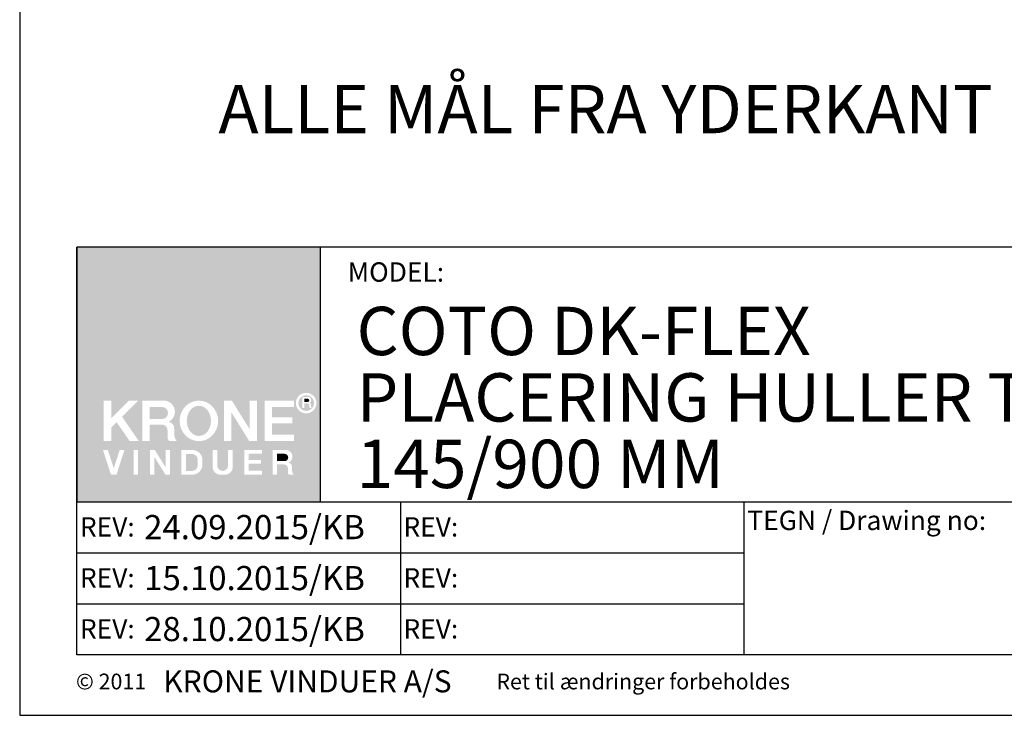
# Model space of a CAD drawing. Units: millimetres. Extents: x 3 to 205, y 5 to 294.
# Drawn here: x 3 to 85, y 5 to 62 of the extents above; entities that cross this region are included whole.
import ezdxf

# ---------------------------------------------------------------- set-up
doc = ezdxf.new("R2010")
doc.units = ezdxf.units.MM
doc.header["$LTSCALE"] = 0.5
doc.layers.add('DoNotPlot', color=7, linetype='Continuous', plot=False)
doc.styles.get("Standard").update_dxf_attribs({"font": 'arial.ttf'})

# ---------------------------------------------------------------- blocks, each defined once
blk = doc.blocks.new('*E14')
h = blk.add_hatch(color=252)
h.dxf.hatch_style = 1
h.paths.add_polyline_path([(10.68, 34.217), (13.451, 31.274), (14.882, 34.97), (16.42, 31.252), (19.37, 34.2), (18.451, 30.741), (22.372, 32.16), (18.3, 28.154, 0.07898), (12.228, 28.177), (12.182, 28.474, -0.077026), (18.197, 28.474), (21.182, 31.41), (18.014, 30.263), (18.794, 33.2), (16.314, 30.722), (14.891, 34.163), (13.559, 30.722), (11.355, 33.062), (12.274, 30.126), (8.692, 31.41), (11.309, 28.979), (11.105, 28.759), (7.415, 32.187), (11.807, 30.612)], flags=16)
h.paths.add_polyline_path([(7.579, 26.042), (7.579, 24.587), (9.033, 26.042), (9.794, 26.042), (8.466, 24.714), (9.857, 22.689), (9.099, 22.689), (8.017, 24.264), (7.579, 23.825), (7.579, 22.689), (6.954, 22.689), (6.954, 26.042)], flags=16)
h.paths.add_polyline_path([(10.145, 26.042), (12.035, 26.042, -0.737481), (12.323, 24.298, -0.372384), (12.778, 23.741), (12.778, 23.224, 0.127106), (12.991, 22.689), (12.351, 22.689, -0.151399), (12.225, 23.09), (12.225, 23.568, 0.414214), (11.725, 24.068), (10.748, 24.068), (10.748, 22.689), (10.145, 22.689)], flags=16)
h.paths.add_polyline_path([(10.748, 25.513), (11.771, 25.513, -1), (11.771, 24.521), (10.748, 24.521)], flags=0)
edge = h.paths.add_edge_path(flags=16)
edge.add_ellipse((14.819, 24.366), major_axis=(0, -1.677), ratio=0.949979, start_angle=0, end_angle=360)
edge = h.paths.add_edge_path(flags=0)
edge.add_ellipse((14.819, 24.366), major_axis=(0, -1.249), ratio=0.802586, start_angle=0, end_angle=360)
h.paths.add_polyline_path([(16.891, 26.042), (17.546, 26.042), (19.026, 23.666), (19.026, 26.042), (19.624, 26.042), (19.624, 22.689), (18.991, 22.689), (17.49, 25.101), (17.49, 22.689), (16.891, 22.689)], flags=16)
h.paths.add_polyline_path([(8.272, 21.965), (8.661, 21.965), (8.006, 19.913), (7.552, 19.913), (6.881, 21.965), (7.286, 21.965), (7.785, 20.441)], flags=16)
h.paths.add_polyline_path([(9.415, 21.965), (9.795, 21.965), (9.795, 19.913), (9.415, 19.913)], flags=16)
h.paths.add_polyline_path([(10.77, 21.965), (11.17, 21.965), (12.072, 20.515), (12.072, 21.965), (12.437, 21.965), (12.437, 19.92), (12.051, 19.92), (11.135, 21.391), (11.135, 19.92), (10.77, 19.92)], flags=16)
h.paths.add_polyline_path([(13.377, 21.965), (14.265, 21.965, -0.414214), (15.115, 21.115), (15.115, 20.763, -0.414214), (14.265, 19.913), (13.377, 19.913)], flags=16)
h.paths.add_polyline_path([(13.744, 21.624), (14.231, 21.624, -0.414214), (14.731, 21.124), (14.731, 20.725, -0.414214), (14.231, 20.225), (13.744, 20.225)], flags=0)
h.paths.add_polyline_path([(20.271, 26.042), (22.684, 26.042), (22.684, 25.513), (20.875, 25.513), (20.875, 24.67), (22.553, 24.67), (22.553, 24.175), (20.875, 24.175), (20.875, 23.24), (22.684, 23.24), (22.684, 22.689), (20.271, 22.689)], flags=16)
h.paths.add_polyline_path([(15.955, 21.965), (16.339, 21.965), (16.339, 20.673, 1), (17.235, 20.673), (17.235, 21.965), (17.62, 21.965), (17.62, 20.563, -0.414214), (16.97, 19.913), (16.605, 19.913, -0.414214), (15.955, 20.563)], flags=16)
h.paths.add_polyline_path([(18.567, 21.965), (20.039, 21.965), (20.039, 21.642), (18.935, 21.642), (18.935, 21.128), (19.959, 21.128), (19.959, 20.826), (18.935, 20.826), (18.935, 20.255), (20.039, 20.255), (20.039, 19.92), (18.567, 19.92)], flags=16)
h.paths.add_polyline_path([(23.722, 25.828, -1), (23.169, 25.828, -1)], flags=0)
h.paths.add_polyline_path([(23.31, 26.045), (23.53, 26.045, -0.737481), (23.564, 25.841, -0.356966), (23.617, 25.78), (23.617, 25.716, 0.127106), (23.642, 25.654), (23.567, 25.654, -0.151399), (23.552, 25.701), (23.552, 25.756, 0.414214), (23.494, 25.815), (23.38, 25.815), (23.38, 25.654), (23.31, 25.654)], flags=0)
h.paths.add_polyline_path([(23.38, 25.983), (23.5, 25.983, -1), (23.5, 25.868), (23.38, 25.868)], flags=0)
h.paths.add_polyline_path([(20.914, 21.965), (22.067, 21.965, -0.737481), (22.243, 20.901, -0.372384), (22.521, 20.561), (22.521, 20.246, 0.127106), (22.651, 19.92), (22.26, 19.92, -0.151399), (22.183, 20.164), (22.183, 20.456, 0.414214), (21.878, 20.761), (21.282, 20.761), (21.282, 19.92), (20.914, 19.92)], flags=16)
h.paths.add_polyline_path([(21.282, 21.642), (21.906, 21.642, -1), (21.906, 21.037), (21.282, 21.037)], flags=0)
edge = h.paths.add_edge_path()
edge.add_arc((23.692, 25.84), 0.849, 0, 360)
h.paths.add_polyline_path([(24.871, 38.75), (4.73, 38.75), (4.73, 17.656), (24.871, 17.656)])
blk.add_hatch(color=1).paths.add_polyline_path([(22.372, 32.16), (18.451, 30.741), (19.37, 34.2), (16.42, 31.252), (14.882, 34.97), (13.451, 31.274), (10.68, 34.217), (11.807, 30.612), (7.415, 32.187), (11.105, 28.759), (11.309, 28.979), (8.692, 31.41), (12.273, 30.126), (11.355, 33.062), (13.559, 30.722), (14.891, 34.163), (16.314, 30.722), (18.794, 33.2), (18.013, 30.263), (21.182, 31.41), (18.197, 28.474, 0.077026), (12.182, 28.474), (12.228, 28.177, -0.07898), (18.3, 28.154)])
h = blk.add_hatch(color=252)
h.dxf.hatch_style = 1
h.paths.add_polyline_path([(24.337, 25.84, 1), (23.047, 25.84, 1)])
h.paths.add_polyline_path([(23.375, 26.346), (23.89, 26.346, -0.737481), (23.969, 25.871, -0.372384), (24.093, 25.719), (24.093, 25.578, 0.127106), (24.151, 25.433), (23.976, 25.433, -0.151399), (23.942, 25.542), (23.942, 25.672, 0.414214), (23.806, 25.808), (23.54, 25.808), (23.54, 25.433), (23.375, 25.433)], flags=16)
h.paths.add_polyline_path([(23.54, 25.932), (23.54, 26.202), (23.818, 26.202, -1), (23.818, 25.932)], flags=0)
h = blk.add_hatch(color=252)
h.dxf.hatch_style = 1
h.paths.add_polyline_path([(23.818, 26.202), (23.54, 26.202), (23.54, 25.932), (23.818, 25.932, 1)])
h = blk.add_hatch(color=252)
h.dxf.hatch_style = 1
h.paths.add_polyline_path([(11.771, 25.513), (10.748, 25.513), (10.748, 24.521), (11.771, 24.521, 1)])
h = blk.add_hatch(color=252)
h.dxf.hatch_style = 1
edge = h.paths.add_edge_path()
edge.add_ellipse((14.819, 24.366), major_axis=(0, -1.249), ratio=0.802586, start_angle=0, end_angle=360)
h = blk.add_hatch(color=252)
h.dxf.hatch_style = 1
h.paths.add_polyline_path([(14.731, 21.124, 0.414214), (14.231, 21.624), (13.744, 21.624), (13.744, 20.225), (14.231, 20.225, 0.414214), (14.731, 20.725)])
h = blk.add_hatch(color=252)
h.dxf.hatch_style = 1
h.paths.add_polyline_path([(21.906, 21.642), (21.282, 21.642), (21.282, 21.037), (21.906, 21.037, 1)])
for p, q in [((196.73, 38.75, 0), (4.73, 38.75, 0)), ((4.73, 5, 0), (4.73, 38.75, 0)), ((4.73, 17.656, 0), (196.73, 17.656, 0)), ((31.484, 17.656, 0), (31.484, 5, 0)), ((59.926, 5, 0), (59.926, 17.656, 0)), ((4.73, 13.438, 0), (59.926, 13.438, 0)), ((4.73, 9.219, 0), (59.926, 9.219, 0)), ((196.73, 5, 0), (4.73, 5, 0))]:
    blk.add_line(p, q)
at = {"elevation": 0}
blk.add_lwpolyline([(4.73, 17.656), (24.87, 17.656), (24.87, 38.75), (4.73, 38.75)], close=True, dxfattribs=at)
at = {"layer": 'DoNotPlot', "elevation": 0}
blk.add_lwpolyline([(0, 0), (201.73, 0), (201.73, 289)], dxfattribs=at)
for s, height, p in [('MODEL:', 1.6, (27.127, 35.888, 0)), ('COTO DK-FLEX', 4, (27.859, 29.809, 0)), ('PLACERING HULLER TIL GLASVÆRN', 4, (27.859, 24.309, 0)), ('145/900 MM', 4, (27.859, 18.809, 0)), ('REV:', 1.6, (4.979, 14.794, 0)), ('24.09.2015/KB', 2, (10.292, 14.577, 0)), ('REV:', 1.6, (31.733, 14.794, 0)), ('TEGN / Drawing no:', 1.6, (60.175, 15.333, 0)), ('15.10.2015/KB', 2, (10.292, 10.358, 0)), ('REV:', 1.6, (4.979, 10.575, 0)), ('REV:', 1.6, (31.733, 10.575, 0)), ('28.10.2015/KB', 2, (10.292, 6.14, 0)), ('REV:', 1.6, (4.979, 6.357, 0)), ('REV:', 1.6, (31.733, 6.357, 0)), ('© 2011', 1.3, (4.653, 2.15, 0)), ('KRONE VINDUER A/S', 1.82, (11.876, 1.9, 0)), ('Ret til ændringer forbeholdes', 1.3, (39.421, 2.15, 0))]:
    blk.add_text(s, height=height).set_placement(p)

msp = doc.modelspace()

# ---------------------------------------------------------------- linework, layer by layer
at = {"layer": 'Defpoints', "linetype": 'Continuous'}
msp.add_lwpolyline([(3.2463, 4.8347), (205.2463, 4.8347), (205.2463, 293.8347), (3.2463, 293.8347)], close=True, dxfattribs=at)

# ---------------------------------------------------------------- block references
msp.add_blockref('*E14', (3.2463, 4.8347, 0))

# ---------------------------------------------------------------- texts
at = {"insert": (19.6825, 57.0101), "char_height": 4, "attachment_point": 1}
msp.add_mtext_dynamic_manual_height_columns('ALLE MÅL FRA YDERKANT KARM  TIL CENTER HUL', width=148.915991, gutter_width=4.8756, heights=[0], dxfattribs=at)

doc.saveas('drawing.dxf')
